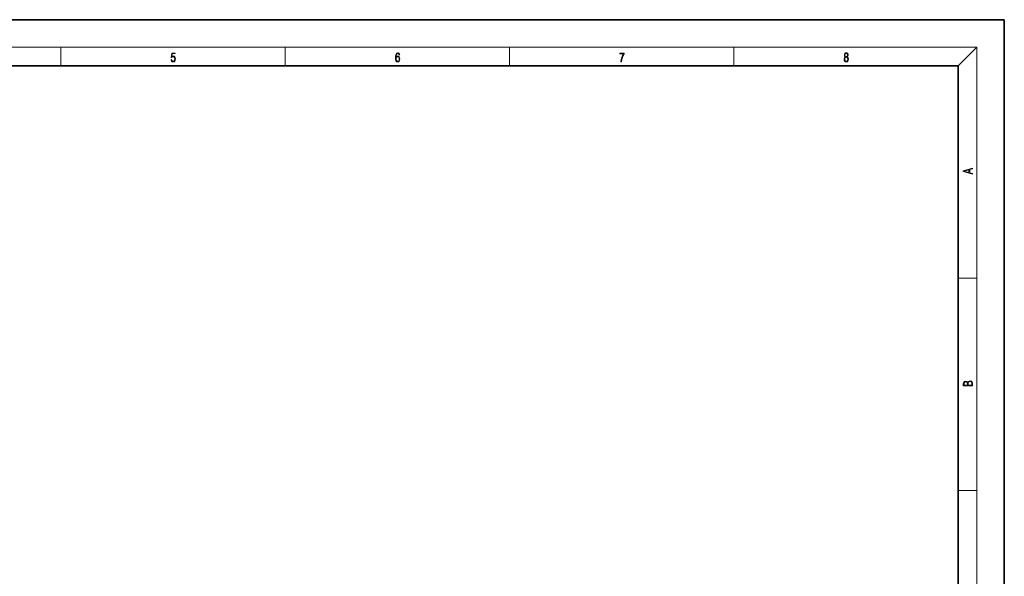
# Model space of a CAD drawing. Extents: x 0 to 420, y 0 to 297.
# Drawn here: x 206 to 420, y 176 to 297 of the extents above; entities that cross this region are included whole.
import ezdxf

# ---------------------------------------------------------------- set-up
doc = ezdxf.new("R2010")
doc.units = 0

msp = doc.modelspace()

# ---------------------------------------------------------------- linework, layer by layer
at = {"color": 7, "lineweight": 35}
for p, q in [((210, 297), (0, 297)), ((420, 297), (210, 297)), ((420, 0), (420, 297)), ((410, 287), (20, 287)), ((410, 10), (410, 287))]:
    msp.add_line(p, q, dxfattribs=at)
at = {"color": 7, "lineweight": 13}
for p, q in [((16, 291), (414, 291)), ((215, 287), (215, 291)), ((263.75, 287), (263.75, 291)), ((312.5, 287), (312.5, 291)), ((361.25, 287), (361.25, 291)), ((410, 287), (414, 291)), ((414, 6), (414, 291)), ((410, 240.83), (414, 240.83)), ((410, 194.67), (414, 194.67))]:
    msp.add_line(p, q, dxfattribs=at)
for points in [[(238.93, 288.38), (238.97, 288.14), (239.07, 287.97), (239.21, 287.86), (239.4, 287.82), (239.59, 287.87), (239.74, 287.99), (239.84, 288.19), (239.87, 288.47), (239.84, 288.73), (239.74, 288.93), (239.6, 289.06), (239.41, 289.11), (239.24, 289.08), (239.12, 288.98), (239.19, 289.62), (239.8, 289.62), (239.8, 289.76), (239.09, 289.76), (238.98, 288.77), (239.09, 288.77), (239.21, 288.91), (239.39, 288.96), (239.53, 288.93), (239.64, 288.83), (239.7, 288.67), (239.73, 288.46), (239.7, 288.25), (239.64, 288.1), (239.53, 288), (239.4, 287.97), (239.26, 287.99), (239.16, 288.08), (239.09, 288.21), (239.07, 288.38)], [(287.83, 288.81), (287.86, 289.18), (287.93, 289.45), (288.05, 289.62), (288.21, 289.67), (288.32, 289.65), (288.4, 289.58), (288.46, 289.47), (288.49, 289.33), (288.62, 289.33), (288.58, 289.53), (288.5, 289.69), (288.37, 289.79), (288.22, 289.82), (287.99, 289.75), (287.9, 289.66), (287.82, 289.54), (287.72, 289.2), (287.69, 288.98), (287.69, 288.73), (287.72, 288.33), (287.81, 288.05), (287.97, 287.87), (288.19, 287.82), (288.37, 287.87), (288.51, 287.99), (288.6, 288.19), (288.64, 288.46), (288.61, 288.73), (288.52, 288.93), (288.38, 289.06), (288.2, 289.1), (288.08, 289.08), (287.97, 289.03), (287.89, 288.93)], [(287.86, 288.48), (287.88, 288.67), (287.95, 288.82), (288.05, 288.92), (288.18, 288.96), (288.31, 288.92), (288.41, 288.82), (288.47, 288.66), (288.5, 288.45), (288.47, 288.24), (288.41, 288.09), (288.31, 288), (288.18, 287.97), (288.04, 288), (287.94, 288.1), (287.88, 288.26)], [(336.67, 287.87), (336.81, 287.87), (336.89, 288.35), (337.01, 288.79), (337.17, 289.2), (337.38, 289.59), (337.38, 289.76), (336.48, 289.76), (336.48, 289.6), (337.24, 289.6), (337.03, 289.21), (336.87, 288.79), (336.74, 288.35)], [(385.44, 288.9), (385.33, 288.82), (385.25, 288.71), (385.2, 288.57), (385.19, 288.41), (385.22, 288.16), (385.31, 287.98), (385.46, 287.86), (385.66, 287.82), (385.85, 287.86), (386, 287.98), (386.1, 288.16), (386.13, 288.41), (386.11, 288.57), (386.06, 288.71), (385.98, 288.82), (385.88, 288.9), (386.02, 289.08), (386.07, 289.32), (386.05, 289.52), (385.96, 289.68), (385.83, 289.78), (385.66, 289.82), (385.48, 289.78), (385.35, 289.68), (385.27, 289.52), (385.24, 289.32), (385.29, 289.08)], [(385.38, 289.31), (385.4, 289.46), (385.45, 289.57), (385.54, 289.64), (385.66, 289.67), (385.77, 289.64), (385.86, 289.57), (385.91, 289.46), (385.93, 289.31), (385.91, 289.17), (385.86, 289.06), (385.77, 288.99), (385.66, 288.97), (385.54, 288.99), (385.45, 289.06), (385.4, 289.17)], [(385.33, 288.4), (385.35, 288.58), (385.41, 288.71), (385.52, 288.79), (385.66, 288.82), (385.8, 288.79), (385.9, 288.71), (385.96, 288.58), (385.99, 288.41), (385.96, 288.23), (385.9, 288.09), (385.79, 288), (385.66, 287.97), (385.52, 288), (385.42, 288.09), (385.35, 288.23)], [(413.09, 263.42), (413.09, 263.57), (412.48, 263.74), (412.48, 264.41), (413.09, 264.58), (413.09, 264.73), (411.09, 264.16), (411.09, 263.99)], [(412.32, 263.78), (411.29, 264.07), (412.32, 264.37)], [(413.09, 217.41), (413.09, 217.82), (413.09, 218.09), (413.05, 218.26), (412.97, 218.35), (412.86, 218.43), (412.72, 218.47), (412.55, 218.49), (412.37, 218.47), (412.21, 218.41), (412.1, 218.32), (412.04, 218.2), (411.97, 218.29), (411.87, 218.36), (411.75, 218.41), (411.6, 218.42), (411.35, 218.37), (411.17, 218.24), (411.11, 218.09), (411.09, 217.9), (411.09, 217.41)], [(411.26, 217.88), (411.27, 218.06), (411.33, 218.18), (411.44, 218.26), (411.62, 218.28), (411.8, 218.25), (411.9, 218.18), (411.96, 218.05), (411.97, 217.87), (411.97, 217.55), (411.26, 217.55)], [(412.93, 217.55), (412.14, 217.55), (412.14, 217.96), (412.17, 218.13), (412.24, 218.25), (412.37, 218.32), (412.54, 218.35), (412.73, 218.32), (412.85, 218.25), (412.91, 218.13), (412.93, 217.95)]]:
    msp.add_lwpolyline(points, close=True, dxfattribs=at)

doc.saveas('drawing.dxf')
